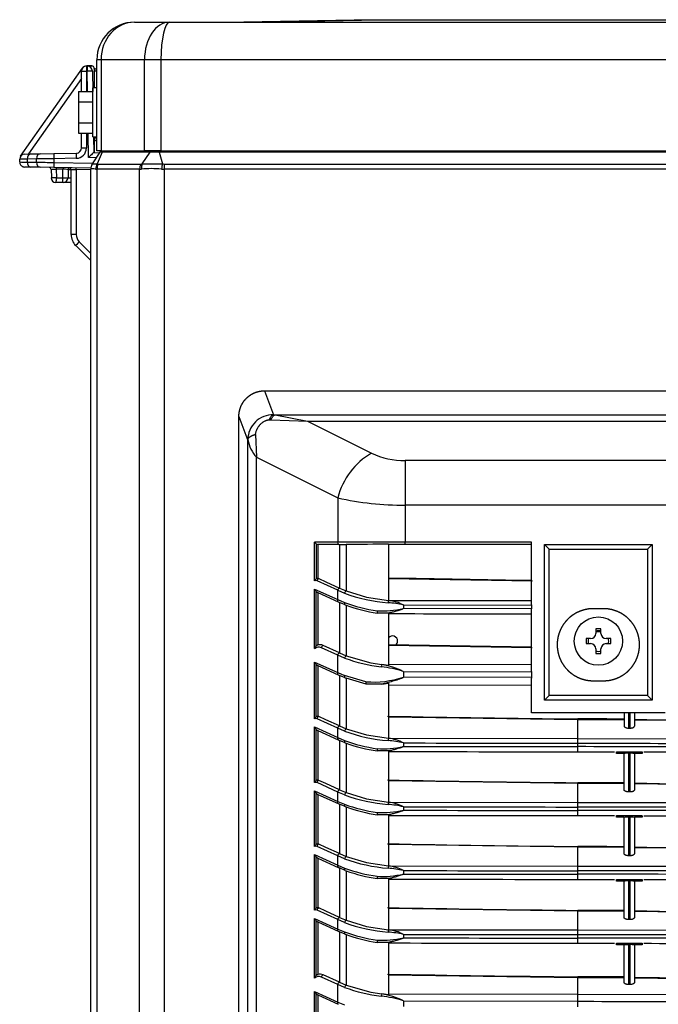
# Model space of a CAD drawing. Units: millimetres. Extents: x 168 to 1122, y 657 to 1391.
# Drawn here: x 168 to 292, y 1200 to 1391 of the extents above; entities that cross this region are included whole.
import ezdxf

# ---------------------------------------------------------------- set-up
doc = ezdxf.new("R2010")
doc.units = ezdxf.units.MM

msp = doc.modelspace()

# ---------------------------------------------------------------- linework, layer by layer
at = {"color": 7, "linetype": 'Continuous'}
for p, q in [((190.26, 1390.62), (197.06, 1390.62)), ((197.06, 1390.62), (1037.45, 1390.62)), ((207.97, 1390.62), (232.99, 1391.12)), ((212.98, 1390.62), (237.99, 1391.12)), ((232.99, 1391.12), (237.99, 1391.12)), ((237.99, 1391.12), (602.44, 1391.12)), ((182.95, 1365.61), (182.95, 1383.32)), ((183.76, 1383.32), (182.95, 1383.32)), ((183.76, 1383.32), (183.76, 1365.61)), ((192.21, 1383.32), (183.76, 1383.32)), ((192.21, 1365.61), (192.21, 1383.32)), ((195.41, 1383.32), (192.21, 1383.32)), ((195.41, 1383.32), (195.41, 1365.61)), ((1039.1, 1383.32), (195.41, 1383.32)), ((168.13, 1364.58), (180.13, 1381.69)), ((179.95, 1377.16), (179.95, 1381.12)), ((181.03, 1381.12), (180.92, 1381.12)), ((180.92, 1381.12), (180.92, 1377.16)), ((180.95, 1382.12), (181.07, 1382.12)), ((182.07, 1381.14), (181.03, 1381.12)), ((181.1, 1377.16), (181.03, 1381.12)), ((181.95, 1382.12), (181.07, 1382.12)), ((182.07, 1381.14), (182.14, 1377.16)), ((182.45, 1381.62), (182.45, 1377.87)), ((182.95, 1381.12), (182.45, 1381.12)), ((179.95, 1379.72), (169.64, 1365.02)), ((179.35, 1377.16), (182.15, 1377.16)), ((179.35, 1377.16), (179.35, 1375.13)), ((182.15, 1368.36), (182.15, 1377.87)), ((182.95, 1377.87), (182.15, 1377.87)), ((179.35, 1375.13), (182.15, 1375.13)), ((179.35, 1375.13), (179.35, 1371.09)), ((179.35, 1371.09), (179.35, 1369.07)), ((179.35, 1371.09), (182.15, 1371.09)), ((179.35, 1369.07), (182.15, 1369.07)), ((179.95, 1366.18), (179.95, 1369.07)), ((180.92, 1369.07), (180.92, 1366.18)), ((181.33, 1364.34), (181.24, 1369.07)), ((182.15, 1368.36), (182.95, 1368.36)), ((182.29, 1368.36), (182.35, 1365.29)), ((182.45, 1368.36), (182.45, 1365.29)), ((182.95, 1368.11), (182.45, 1368.11)), ((174.59, 1365.1), (178.97, 1365.18)), ((182.07, 1363.08), (183.59, 1365.36)), ((182.35, 1365.29), (183.51, 1365.23)), ((183.76, 1365.61), (182.95, 1365.61)), ((183.98, 1365.36), (183.01, 1363.08)), ((183.76, 1365.61), (192.21, 1365.61)), ((193.33, 1365.35), (184.02, 1365.35)), ((191.75, 1363.09), (193.34, 1365.35)), ((195.41, 1365.61), (192.21, 1365.61)), ((195.05, 1365.35), (195.68, 1363.09)), ((195.06, 1365.35), (195.06, 1365.61)), ((480.55, 1365.35), (195.06, 1365.35)), ((195.41, 1365.61), (1039.1, 1365.61)), ((169.41, 1364.02), (167.94, 1364)), ((167.94, 1363.47), (167.94, 1364)), ((168.93, 1365), (170.1, 1365.02)), ((171.21, 1364.06), (169.41, 1364.02)), ((169.41, 1364.02), (169.41, 1363.45)), ((169.41, 1363.45), (171.21, 1363.42)), ((170.1, 1365.02), (171.9, 1365.06)), ((171.21, 1363.42), (171.21, 1364.06)), ((171.9, 1365.06), (174.59, 1365.1)), ((178.95, 1364.18), (174.58, 1364.1)), ((174.58, 1364.1), (174.58, 1363.37)), ((174.58, 1363.37), (182.17, 1363.24)), ((182.86, 1364.26), (181.33, 1364.34)), ((170.1, 1362.45), (168.93, 1362.47)), ((171.9, 1362.42), (170.1, 1362.45)), ((174.59, 1362.37), (171.9, 1362.42)), ((174.09, 1362.1), (174.11, 1360.36)), ((181.76, 1362.24), (174.59, 1362.37)), ((175.03, 1362.36), (175.03, 1362.06)), ((176.36, 1362.04), (175.03, 1362.06)), ((175.03, 1362.06), (175.09, 1360.38)), ((176.36, 1360.38), (176.36, 1362.04)), ((177.36, 1362.02), (177.34, 1360.38)), ((177.95, 1362.07), (177.97, 1362.01)), ((177.95, 1349.34), (177.95, 1362.02)), ((181.75, 1361.94), (178.93, 1361.99)), ((178.93, 1361.99), (178.93, 1349.34)), ((181.77, 1362.08), (181.75, 1362.06)), ((181.75, 677.33), (181.75, 1362.06)), ((182.96, 1362.06), (182.96, 677.33)), ((191.26, 1362.06), (182.96, 1362.06)), ((183.2, 1363.06), (191.51, 1363.06)), ((191.26, 677.33), (191.26, 1362.06)), ((196.06, 1363.06), (1037.45, 1363.06)), ((196.06, 1363.06), (196.06, 1362.06)), ((196.06, 1362.06), (196.06, 677.33)), ((1037.45, 1362.06), (196.06, 1362.06)), ((175.02, 1359.48), (174.94, 1359.48)), ((176.36, 1359.48), (175.02, 1359.48)), ((175.09, 1360.38), (176.36, 1360.38)), ((176.44, 1359.48), (176.36, 1359.48)), ((177.8, 1359.48), (176.62, 1359.48)), ((178.93, 1349.34), (177.95, 1349.34)), ((179.52, 1347.92), (181.75, 1345.69)), ((181.75, 1344.29), (178.83, 1347.22)), ((215.53, 1318.96), (829.88, 1318.96)), ((215.53, 1318.96), (217.27, 1314.3)), ((210.56, 702.75), (210.56, 1313.95)), ((210.56, 1313.95), (212.29, 1309.3)), ((217.27, 1314.3), (217.59, 1314.28)), ((217.59, 1314.28), (835.64, 1314.28)), ((217.59, 1314.28), (223.88, 1313.05)), ((216.43, 1313.31), (216.8, 1313.33)), ((216.8, 1313.33), (223.88, 1313.05)), ((223.88, 1313.05), (829.35, 1313.05)), ((223.88, 1313.05), (236.33, 1306.83)), ((213.78, 1310.47), (214, 1306.03)), ((212.29, 1309.3), (212.3, 1309.43)), ((212.29, 707.4), (212.29, 1309.3)), ((212.3, 1309.43), (212.3, 1309.47)), ((214, 710.68), (214, 1306.03)), ((214, 1306.03), (229.77, 1298.15)), ((810.33, 1305.42), (242.9, 1305.42)), ((242.9, 1305.42), (242.9, 1296.74)), ((229.77, 1298.15), (229.77, 1289.55)), ((810.33, 1296.74), (242.9, 1296.74)), ((242.9, 1296.74), (242.9, 1289.55)), ((229.77, 1289.55), (225.26, 1289.55)), ((225.26, 1282.01), (225.26, 1289.55)), ((225.59, 1289.23), (225.59, 1282.38)), ((229.98, 1289.09), (225.89, 1289.09)), ((225.89, 1289.09), (225.89, 1282.5)), ((242.9, 1289.55), (229.77, 1289.55)), ((229.98, 1289.09), (230.09, 1289.09)), ((230.09, 1289.09), (231.41, 1289.09)), ((230.09, 1289.09), (230.09, 1280.6)), ((231.41, 1289.09), (231.41, 1280.05)), ((239.66, 1289.11), (239.66, 1278.2)), ((242.9, 1289.05), (239.66, 1289.05)), ((242.9, 1289.05), (242.9, 1289.55)), ((267.46, 1289.55), (242.9, 1289.55)), ((267.46, 1289.05), (242.9, 1289.05)), ((267.46, 1277.33), (267.46, 1289.55)), ((269.97, 1258.82), (269.97, 1289.05)), ((269.97, 1289.05), (290.92, 1289.05)), ((269.97, 1289.05), (270.88, 1288.14)), ((290.92, 1289.05), (290.01, 1288.14)), ((290.92, 1289.05), (290.92, 1258.82)), ((270.88, 1288.14), (290.01, 1288.14)), ((270.88, 1259.73), (270.88, 1288.14)), ((290.01, 1288.14), (290.01, 1259.73)), ((229.77, 1280.16), (225.76, 1281.99)), ((225.89, 1282.5), (226.08, 1282.44)), ((226.08, 1282.44), (227.46, 1281.81)), ((227.46, 1281.81), (230.09, 1280.6)), ((267.61, 1281.94), (239.66, 1282.41)), ((225.26, 1268.82), (225.26, 1280.41)), ((225.26, 1280.41), (229.77, 1278.35)), ((225.59, 1279.95), (225.89, 1279.72)), ((225.59, 1269.33), (225.59, 1279.95)), ((225.89, 1279.72), (229.86, 1277.91)), ((225.89, 1279.72), (225.89, 1269.53)), ((229.77, 1278.35), (229.77, 1280.16)), ((229.77, 1280.16), (231.12, 1279.6)), ((230.09, 1280.6), (231.41, 1280.05)), ((231.41, 1280.05), (235.37, 1278.86)), ((229.77, 1278.35), (231.12, 1277.79)), ((229.86, 1277.91), (230.09, 1277.8)), ((230.09, 1277.8), (230.09, 1267.99)), ((231.19, 1277.35), (230.09, 1277.8)), ((231.19, 1277.35), (231.41, 1277.26)), ((231.41, 1277.26), (231.41, 1267.43)), ((235.37, 1278.86), (239.66, 1278.2)), ((239.66, 1278.2), (267.47, 1278.16)), ((242.54, 1277.31), (267.46, 1277.25)), ((242.54, 1277.31), (242.54, 1276.63)), ((267.46, 1277.33), (267.46, 1277.25)), ((267.46, 1277.25), (267.46, 1276.59)), ((239.66, 1275.75), (237.46, 1275.75)), ((239.66, 1275.75), (239.66, 1265.54)), ((267.46, 1276.59), (242.54, 1276.63)), ((267.46, 1276.51), (267.46, 1276.59)), ((267.46, 1264.4), (267.46, 1276.51)), ((281.45, 1276.59), (279.44, 1276.59)), ((279.95, 1272.69), (279.95, 1271.79)), ((280.95, 1272.69), (279.95, 1272.69)), ((280.95, 1272.08), (279.95, 1272.08)), ((280.95, 1271.79), (280.95, 1272.69)), ((225.89, 1269.53), (225.59, 1269.33)), ((230.09, 1267.99), (226.93, 1269.44)), ((267.46, 1269.12), (239.66, 1269.57)), ((278.05, 1270.79), (278.05, 1269.79)), ((278.95, 1270.79), (278.05, 1270.79)), ((278.05, 1269.79), (278.95, 1269.79)), ((282.85, 1270.79), (281.95, 1270.79)), ((281.95, 1269.79), (282.85, 1269.79)), ((282.85, 1269.79), (282.85, 1270.79)), ((229.77, 1267.54), (226.6, 1268.99)), ((229.77, 1264.15), (229.77, 1267.54)), ((231.12, 1266.99), (229.77, 1267.54)), ((230.09, 1267.99), (231.41, 1267.43)), ((267.6, 1268.97), (239.66, 1269.4)), ((279.95, 1268.79), (279.95, 1267.89)), ((279.95, 1267.89), (280.95, 1267.89)), ((280.95, 1267.89), (280.95, 1268.79)), ((225.26, 1255.19), (225.26, 1266.2)), ((225.26, 1266.2), (229.77, 1264.15)), ((225.59, 1265.74), (225.89, 1265.52)), ((225.59, 1255.56), (225.59, 1265.74)), ((231.41, 1267.43), (236.22, 1266.07)), ((236.22, 1266.07), (238.35, 1265.72)), ((239.66, 1265.54), (238.35, 1265.72)), ((267.48, 1265.66), (239.66, 1265.72)), ((225.89, 1265.52), (229.86, 1263.7)), ((225.89, 1265.52), (225.89, 1255.68)), ((229.77, 1264.15), (231.12, 1263.59)), ((229.86, 1263.7), (230.09, 1263.6)), ((242.54, 1264.38), (267.46, 1264.3)), ((242.54, 1264.38), (242.54, 1263.25)), ((267.46, 1264.4), (267.46, 1264.3)), ((267.46, 1264.3), (267.46, 1263.19)), ((230.09, 1263.6), (230.09, 1253.78)), ((231.19, 1263.15), (230.09, 1263.6)), ((235.27, 1262.38), (231.12, 1263.59)), ((231.19, 1263.15), (231.41, 1263.06)), ((235.29, 1261.94), (231.41, 1263.06)), ((231.41, 1263.06), (231.41, 1253.23)), ((238.35, 1261.93), (235.29, 1261.94)), ((238.35, 1261.93), (239.66, 1262.11)), ((239.66, 1262.11), (239.66, 1251.38)), ((239.66, 1261.76), (267.46, 1261.69)), ((267.46, 1263.19), (242.54, 1263.25)), ((267.46, 1263.19), (267.46, 1263.1)), ((267.46, 1256.32), (267.46, 1263.1)), ((279.44, 1262.58), (281.45, 1262.58)), ((270.88, 1259.73), (269.97, 1258.82)), ((290.92, 1258.82), (269.97, 1258.82)), ((290.01, 1259.73), (270.88, 1259.73)), ((290.92, 1258.82), (290.01, 1259.73)), ((293.43, 1256.32), (267.46, 1256.32)), ((285.45, 1256.32), (285.45, 1253.78)), ((286.35, 1253.36), (286.35, 1256.32)), ((286.55, 1256.32), (286.55, 1253.36)), ((287.45, 1256.32), (287.45, 1253.77)), ((229.77, 1253.34), (225.76, 1255.17)), ((226.08, 1255.62), (225.89, 1255.68)), ((227.46, 1254.99), (226.08, 1255.62)), ((230.09, 1253.78), (227.46, 1254.99)), ((239.66, 1255.59), (276.44, 1255.06)), ((276.44, 1255.06), (276.44, 1255.16)), ((276.44, 1255.06), (285.45, 1255.02)), ((276.44, 1251.33), (276.44, 1255.06)), ((287.45, 1255), (326.48, 1254.52)), ((225.26, 1242.78), (225.26, 1253.59)), ((225.26, 1253.59), (229.77, 1251.53)), ((225.59, 1253.13), (225.89, 1252.9)), ((225.59, 1243.15), (225.59, 1253.13)), ((225.89, 1252.9), (229.86, 1251.09)), ((225.89, 1252.9), (225.89, 1243.27)), ((229.77, 1251.53), (229.77, 1253.34)), ((231.12, 1252.79), (229.77, 1253.34)), ((230.09, 1253.78), (231.41, 1253.23)), ((231.41, 1253.23), (235.37, 1252.04)), ((286.35, 1253.36), (286.55, 1253.36)), ((229.77, 1251.53), (231.12, 1250.97)), ((229.86, 1251.09), (230.09, 1250.98)), ((230.09, 1250.98), (230.09, 1241.38)), ((231.19, 1250.53), (230.09, 1250.98)), ((231.19, 1250.53), (231.41, 1250.45)), ((231.41, 1250.45), (231.41, 1240.82)), ((235.37, 1252.04), (239.66, 1251.38)), ((239.66, 1251.38), (276.44, 1251.33)), ((242.53, 1250.49), (242.53, 1249.81)), ((276.44, 1251.33), (326.48, 1251.28)), ((276.44, 1250.42), (276.44, 1251.33)), ((276.44, 1249.76), (276.44, 1250.42)), ((239.66, 1248.93), (237.46, 1248.93)), ((239.66, 1248.93), (239.66, 1238.97)), ((276.44, 1248.76), (276.44, 1249.76)), ((276.44, 1248.76), (283.61, 1248.75)), ((283.95, 1248.76), (288.95, 1248.75)), ((283.95, 1248.69), (283.95, 1248.76)), ((283.95, 1248.43), (283.95, 1248.69)), ((288.95, 1248.69), (283.95, 1248.69)), ((285.45, 1248.43), (283.95, 1248.43)), ((285.45, 1241.37), (285.45, 1248.43)), ((286.35, 1240.95), (286.35, 1248.48)), ((286.55, 1248.48), (286.35, 1248.48)), ((286.55, 1248.48), (286.55, 1240.95)), ((287.45, 1248.43), (287.45, 1241.36)), ((288.95, 1248.43), (287.45, 1248.43)), ((288.95, 1248.75), (288.95, 1248.69)), ((288.95, 1248.69), (288.95, 1248.43)), ((229.77, 1240.93), (225.76, 1242.77)), ((226.08, 1243.21), (225.89, 1243.27)), ((227.46, 1242.58), (226.08, 1243.21)), ((239.66, 1243.18), (276.44, 1242.66)), ((276.44, 1242.66), (276.44, 1242.75)), ((276.44, 1242.66), (285.45, 1242.61)), ((276.44, 1238.92), (276.44, 1242.66)), ((225.26, 1230.37), (225.26, 1241.18)), ((225.26, 1241.18), (229.77, 1239.12)), ((225.59, 1240.72), (225.89, 1240.49)), ((225.59, 1230.74), (225.59, 1240.72)), ((230.09, 1241.38), (227.46, 1242.58)), ((229.77, 1239.12), (229.77, 1240.93)), ((231.12, 1240.38), (229.77, 1240.93)), ((230.09, 1241.38), (231.41, 1240.82)), ((231.41, 1240.82), (235.37, 1239.63)), ((286.55, 1240.95), (286.35, 1240.95)), ((287.45, 1242.59), (326.48, 1242.11)), ((225.89, 1240.49), (229.86, 1238.68)), ((225.89, 1240.49), (225.89, 1230.86)), ((229.77, 1239.12), (231.12, 1238.56)), ((235.37, 1239.63), (239.66, 1238.97)), ((239.66, 1238.97), (276.44, 1238.92)), ((276.44, 1238.92), (326.48, 1238.87)), ((276.44, 1238.02), (276.44, 1238.92)), ((229.86, 1238.68), (230.09, 1238.57)), ((230.09, 1238.57), (230.09, 1228.97)), ((231.19, 1238.12), (230.09, 1238.57)), ((231.19, 1238.12), (231.41, 1238.04)), ((231.41, 1238.04), (231.41, 1228.41)), ((242.53, 1238.08), (242.53, 1237.4)), ((276.44, 1237.35), (276.44, 1238.02)), ((276.44, 1236.35), (276.44, 1237.35)), ((239.66, 1236.52), (237.46, 1236.52)), ((239.66, 1236.52), (239.66, 1226.56)), ((276.44, 1236.35), (283.61, 1236.35)), ((283.95, 1236.35), (288.95, 1236.34)), ((283.95, 1236.28), (283.95, 1236.35)), ((283.95, 1236.02), (283.95, 1236.28)), ((288.95, 1236.28), (283.95, 1236.28)), ((285.45, 1236.02), (283.95, 1236.02)), ((285.45, 1228.97), (285.45, 1236.02)), ((286.35, 1228.55), (286.35, 1236.07)), ((286.55, 1236.07), (286.35, 1236.07)), ((286.55, 1236.07), (286.55, 1228.54)), ((287.45, 1236.02), (287.45, 1228.95)), ((288.95, 1236.02), (287.45, 1236.02)), ((288.95, 1236.34), (288.95, 1236.28)), ((288.95, 1236.28), (288.95, 1236.02)), ((229.77, 1228.53), (225.76, 1230.36)), ((226.08, 1230.8), (225.89, 1230.86)), ((227.46, 1230.18), (226.08, 1230.8)), ((230.09, 1228.97), (227.46, 1230.18)), ((239.66, 1230.77), (276.44, 1230.25)), ((276.44, 1230.25), (276.44, 1230.34)), ((276.44, 1230.25), (285.45, 1230.2)), ((276.44, 1226.51), (276.44, 1230.25)), ((287.45, 1230.18), (326.48, 1229.7)), ((225.26, 1217.96), (225.26, 1228.77)), ((225.26, 1228.77), (229.77, 1226.71)), ((225.59, 1228.31), (225.89, 1228.09)), ((225.59, 1218.33), (225.59, 1228.31)), ((225.89, 1228.09), (229.86, 1226.27)), ((225.89, 1228.09), (225.89, 1218.45)), ((229.77, 1226.71), (229.77, 1228.53)), ((231.12, 1227.97), (229.77, 1228.53)), ((230.09, 1228.97), (231.41, 1228.41)), ((231.41, 1228.41), (235.37, 1227.22)), ((286.55, 1228.54), (286.35, 1228.55)), ((229.77, 1226.71), (231.12, 1226.16)), ((229.86, 1226.27), (230.09, 1226.17)), ((230.09, 1226.17), (230.09, 1216.56)), ((231.19, 1225.71), (230.09, 1226.17)), ((231.19, 1225.71), (231.41, 1225.63)), ((231.41, 1225.63), (231.41, 1216)), ((235.37, 1227.22), (239.66, 1226.56)), ((239.66, 1226.56), (276.44, 1226.51)), ((242.53, 1225.67), (242.53, 1224.99)), ((276.44, 1226.51), (326.48, 1226.47)), ((276.44, 1225.61), (276.44, 1226.51)), ((276.44, 1224.95), (276.44, 1225.61)), ((239.66, 1224.11), (237.46, 1224.11)), ((239.66, 1224.11), (239.66, 1214.15)), ((276.44, 1223.94), (276.44, 1224.95)), ((276.44, 1223.94), (283.61, 1223.94)), ((283.95, 1223.94), (288.95, 1223.94)), ((283.95, 1223.87), (283.95, 1223.94)), ((283.95, 1223.61), (283.95, 1223.87)), ((288.95, 1223.87), (283.95, 1223.87)), ((285.45, 1223.61), (283.95, 1223.61)), ((285.45, 1216.56), (285.45, 1223.61)), ((286.35, 1216.14), (286.35, 1223.66)), ((286.55, 1223.66), (286.35, 1223.66)), ((286.55, 1223.66), (286.55, 1216.14)), ((287.45, 1223.61), (287.45, 1216.54)), ((288.95, 1223.61), (287.45, 1223.61)), ((288.95, 1223.94), (288.95, 1223.87)), ((288.95, 1223.87), (288.95, 1223.61)), ((229.77, 1216.12), (225.76, 1217.95)), ((226.08, 1218.39), (225.89, 1218.45)), ((227.46, 1217.77), (226.08, 1218.39)), ((230.09, 1216.56), (227.46, 1217.77)), ((239.66, 1218.36), (276.44, 1217.84)), ((276.44, 1217.84), (276.44, 1217.93)), ((276.44, 1217.84), (285.45, 1217.79)), ((276.44, 1214.11), (276.44, 1217.84)), ((287.45, 1217.77), (326.48, 1217.29)), ((225.26, 1204.77), (225.26, 1216.36)), ((225.26, 1216.36), (229.77, 1214.3)), ((225.59, 1215.9), (225.89, 1215.68)), ((225.59, 1205.28), (225.59, 1215.9)), ((229.77, 1214.3), (229.77, 1216.12)), ((231.12, 1215.56), (229.77, 1216.12)), ((230.09, 1216.56), (231.41, 1216)), ((231.41, 1216), (235.37, 1214.81)), ((286.55, 1216.14), (286.35, 1216.14)), ((225.89, 1215.68), (229.86, 1213.86)), ((225.89, 1215.68), (225.89, 1205.48)), ((229.77, 1214.3), (231.12, 1213.75)), ((235.37, 1214.81), (239.66, 1214.15)), ((239.66, 1214.15), (276.44, 1214.11)), ((276.44, 1214.11), (326.48, 1214.06)), ((276.44, 1213.2), (276.44, 1214.11)), ((229.86, 1213.86), (230.09, 1213.76)), ((230.09, 1213.76), (230.09, 1203.94)), ((231.19, 1213.3), (230.09, 1213.76)), ((231.19, 1213.3), (231.41, 1213.22)), ((231.41, 1213.22), (231.41, 1203.39)), ((242.53, 1213.26), (242.53, 1212.58)), ((276.44, 1212.54), (276.44, 1213.2)), ((276.44, 1211.54), (276.44, 1212.54)), ((239.66, 1211.7), (237.46, 1211.71)), ((239.66, 1211.7), (239.66, 1201.5)), ((276.44, 1211.54), (283.61, 1211.53)), ((283.95, 1211.53), (288.95, 1211.53)), ((283.95, 1211.46), (283.95, 1211.53)), ((283.95, 1211.2), (283.95, 1211.46)), ((288.95, 1211.46), (283.95, 1211.46)), ((285.45, 1211.2), (283.95, 1211.2)), ((285.45, 1203.92), (285.45, 1211.2)), ((286.35, 1203.5), (286.35, 1211.25)), ((286.55, 1211.25), (286.35, 1211.25)), ((286.55, 1211.25), (286.55, 1203.5)), ((287.45, 1211.2), (287.45, 1203.9)), ((288.95, 1211.2), (287.45, 1211.2)), ((288.95, 1211.53), (288.95, 1211.46)), ((288.95, 1211.46), (288.95, 1211.2)), ((225.89, 1205.48), (225.59, 1205.28)), ((229.77, 1203.5), (226.6, 1204.95)), ((230.09, 1203.94), (226.93, 1205.39)), ((239.66, 1205.36), (276.44, 1204.87)), ((276.44, 1204.87), (276.44, 1205.01)), ((276.44, 1204.87), (285.45, 1204.83)), ((276.44, 1201.6), (276.44, 1204.87)), ((287.45, 1204.81), (326.48, 1204.36)), ((229.77, 1200.1), (229.77, 1203.5)), ((231.12, 1202.94), (229.77, 1203.5)), ((230.09, 1203.94), (231.41, 1203.39)), ((231.41, 1203.39), (236.21, 1202.02)), ((286.55, 1203.5), (286.35, 1203.5)), ((225.26, 1191.14), (225.26, 1202.16)), ((225.26, 1202.16), (229.77, 1200.1)), ((225.59, 1201.7), (225.89, 1201.48)), ((225.59, 1191.51), (225.59, 1201.7)), ((225.89, 1201.48), (229.86, 1199.66)), ((225.89, 1201.48), (225.89, 1191.63)), ((236.21, 1202.02), (238.35, 1201.68)), ((239.66, 1201.5), (238.35, 1201.68)), ((239.66, 1201.68), (276.44, 1201.6)), ((276.44, 1200.24), (276.44, 1201.6)), ((276.44, 1201.6), (326.48, 1201.53)), ((229.77, 1200.1), (231.12, 1199.54)), ((242.53, 1200.34), (276.44, 1200.24)), ((242.53, 1200.34), (242.53, 1199.21)), ((276.44, 1199.14), (276.44, 1200.24))]:
    msp.add_line(p, q, dxfattribs=at)
msp.add_circle((280.45, 1270.29), 4.7, dxfattribs=at)
for centre, radius, start, end in [((190.26, 1383.32), 7.31, 90, 180), ((180.95, 1381.12), 1, 90, 180), ((181.07, 1381.12), 1, 1, 90), ((181.95, 1381.62), 0.5, 0, 135.5911), ((182.45, 1381.12), 0.5, 0, 90), ((182.45, 1368.11), 0.5, 270, 0), ((178.9, 1366.19), 2.02, 271.4226, 359.5774), ((178.95, 1366.18), 1, 271, 0), ((182.75, 1365.91), 1, 326.3099, 342.3756), ((194.19, 1354.65), 10.74, 85.4317, 94.5683), ((195.06, 1367.36), 2, 269.6041, 270), ((168.95, 1364), 1, 91, 180), ((169.26, 1405.5), 42.06, 268.2016, 268.2346), ((168.95, 1363.47), 1, 180, 193.9585), ((169.26, 1405.5), 42.06, 268.2346, 270.1984), ((168.92, 1363.43), 0.953, 177.4901, 248.0092), ((183.65, 583.46), 780.69, 90.66622, 90.91308), ((182.46, 2039.46), 676.14, 269.04707, 269.33211), ((168.95, 1363.47), 1, 228.1075, 269), ((173.72, 1362.08), 0.3, 0.4071, 89.0926), ((176.42, 1445.83), 83.77, 268.3559, 269.0457), ((175.79, 1314.93), 47.11, 88.093, 89.3051), ((177.66, 1362.01), 0.301, 89.1487, 179.3515), ((177.65, 1362.02), 0.3, 0, 89), ((178.93, 1383.53), 21.53, 267.3917, 270.0085), ((183.56, 1362.06), 1.8, 146.3099, 180), ((193.56, 1337.19), 24.97, 85.5242, 94.4758), ((193.71, 1492.17), 129.09, 269.1289, 270.8711), ((174.55, 1338.27), 22.11, 88.5951, 91.328), ((174.94, 1360.38), 0.9, 180.4672, 269.9641), ((167.59, 1360.5), 7.5, 352.2152, 359.057), ((-314.32, 1360.17), 490.68, 359.9194, 0.0236), ((176.44, 1360.39), 0.903, 270.0847, 359.3814), ((180.95, 1349.34), 3, 180, 225), ((180.94, 1349.34), 2, 180, 225), ((217.21, 1309.4), 4.91, 89.3074, 179.5686), ((219.32, 1310.8), 7.15, 190.7386, 221.8573), ((243.49, 1294.6), 14.17, 120.3094, 165.4611), ((242.68, 1320.39), 14.97, 244.9143, 270.8416), ((242.34, 1353.35), 56.61, 257.1708, 270.57), ((226.63, 1290.59), 1.72, 217.2204, 232.7796), ((226.09, 1289.92), 0.852, 234.0527, 256.5915), ((242.29, -1783.49), 3072.6, 90.04905, 90.20279), ((226.3, 1281.41), 1.2, 126.5236, 150.3311), ((225.49, 1281.4), 0.653, 66.1393, 110.6717), ((225.97, 1281.85), 0.655, 97.1776, 125.9463), ((226.43, 1281.84), 0.691, 120.3419, 167.1148), ((227.2, 1281.45), 2.2, 208.2352, 222.9443), ((231.83, 1279.45), 0.726, 124.8452, 167.7692), ((242.09, 1309.5), 31.85, 249.8465, 265.4652), ((241.78, 1306.67), 30.79, 249.7399, 261.9125), ((241.69, 1305.47), 30.02, 249.9823, 261.9025), ((241.34, 1277.65), 1.77, 161.926, 176.5253), ((238.32, 1259.44), 18.36, 76.7231, 86.0762), ((238.73, 1270.11), 8.14, 62.1354, 83.4516), ((238.46, 1276), 1.03, 169.2727, 194.154), ((238.51, 1293.6), 17.44, 266.4922, 283.3238), ((278.95, 1271.79), 1, 270, 0), ((280.45, 1270.29), 2, 75.5225, 104.4775), ((281.95, 1271.79), 1, 180, 270), ((226.28, 1268), 1.58, 65.8534, 104.2814), ((227.27, 1268.84), 0.692, 120.2712, 167.0378), ((240.42, 1270.29), 1, 0, 139.6016), ((240.42, 1270.29), 1, 311.0516, 0), ((280.45, 1270.29), 2, 165.5225, 194.4775), ((278.95, 1268.79), 1, 0, 90), ((281.95, 1268.79), 1, 90, 180), ((280.45, 1270.29), 2, 345.5225, 14.4775), ((226.75, 1268.21), 1.61, 136.2421, 157.9224), ((226.07, 1267.82), 1.28, 65.7235, 129.2399), ((230.44, 1267.39), 0.692, 120.0113, 166.8244), ((280.45, 1270.29), 2, 255.5225, 284.4775), ((227.2, 1267.25), 2.2, 208.2294, 222.9378), ((231.83, 1266.83), 0.726, 124.8452, 167.7692), ((241.99, 1296.56), 31.51, 249.8226, 263.1573), ((239.55, 1265.17), 1.32, 155.0883, 175.0646), ((235.67, 1250.15), 15.8, 64.2778, 80.2505), ((235.44, 1241.11), 24.33, 73.0617, 83.4215), ((236.72, 1280.96), 18.63, 265.5364, 288.1761), ((226.31, 1254.59), 1.21, 126.6095, 150.2452), ((225.49, 1254.58), 0.653, 66.1393, 110.6717), ((225.97, 1255.03), 0.655, 97.1776, 125.9463), ((226.43, 1255.02), 0.691, 120.3384, 167.1183), ((302.42, 4263.34), 3008.3, 268.80021, 269.50531), ((276.16, 398.79), 856.37, 89.37825, 89.98083), ((347, 4420.95), 3166.42, 268.92235, 269.62859), ((227.2, 1254.63), 2.2, 208.2352, 222.9443), ((230.44, 1253.18), 0.692, 119.9902, 166.8425), ((231.83, 1252.63), 0.726, 124.8452, 167.7692), ((242.09, 1282.68), 31.85, 249.8465, 265.4652), ((241.78, 1279.85), 30.79, 249.7399, 261.9125), ((241.64, 1278.47), 29.83, 249.944, 261.9409), ((241.34, 1250.83), 1.78, 161.931, 176.5197), ((238.24, 1232.09), 18.89, 76.8568, 85.9438), ((238.73, 1243.29), 8.14, 62.1347, 83.4526), ((284.55, 14770.74), 13520.32, 269.821938, 269.965644), ((238.46, 1249.18), 1.03, 169.2725, 194.1541), ((238.51, 1266.78), 17.44, 266.4943, 283.3217), ((285.18, 19398.5), 18148.74, 269.86535, 269.972408), ((286.13, 1243.97), 4.51, 87.2652, 98.7348), ((286.77, 1244.13), 4.35, 81.0522, 92.9478), ((226.31, 1242.18), 1.21, 126.6095, 150.2452), ((225.49, 1242.17), 0.653, 66.1393, 110.6717), ((225.97, 1242.62), 0.655, 97.1776, 125.9463), ((226.43, 1242.61), 0.691, 120.3384, 167.1183), ((302.42, 4250.94), 3008.3, 268.80021, 269.50531), ((276.16, 386.38), 856.37, 89.37825, 89.98083), ((347, 4408.54), 3166.42, 268.92235, 269.62859), ((227.2, 1242.22), 2.2, 208.2352, 222.9443), ((230.44, 1240.78), 0.692, 119.9902, 166.8425), ((231.83, 1240.22), 0.726, 124.8452, 167.7692), ((242.09, 1270.28), 31.85, 249.8465, 265.4652), ((241.34, 1238.42), 1.78, 161.9308, 176.5205), ((238.73, 1230.89), 8.14, 62.1347, 83.4526), ((241.78, 1267.44), 30.79, 249.7399, 261.9125), ((241.64, 1266.06), 29.83, 249.944, 261.9409), ((238.46, 1236.77), 1.03, 169.2725, 194.1541), ((238.51, 1254.37), 17.44, 266.4943, 283.3217), ((238.24, 1219.68), 18.89, 76.8568, 85.9438), ((284.55, 14758.34), 13520.32, 269.821938, 269.965644), ((285.18, 19386.09), 18148.74, 269.86535, 269.972408), ((286.13, 1231.56), 4.51, 87.2652, 98.7348), ((286.77, 1231.72), 4.35, 81.0522, 92.9478), ((226.31, 1229.77), 1.21, 126.6095, 150.2452), ((225.49, 1229.76), 0.653, 66.1393, 110.6717), ((225.97, 1230.21), 0.655, 97.1776, 125.9463), ((226.43, 1230.2), 0.691, 120.3384, 167.1183), ((302.42, 4238.53), 3008.3, 268.80021, 269.50531), ((276.16, 373.97), 856.37, 89.37825, 89.98083), ((347, 4396.13), 3166.42, 268.92235, 269.62859), ((227.2, 1229.81), 2.2, 208.2352, 222.9443), ((230.44, 1228.37), 0.692, 119.9902, 166.8425), ((231.83, 1227.81), 0.726, 124.8452, 167.7692), ((242.09, 1257.87), 31.85, 249.8465, 265.4652), ((241.78, 1255.04), 30.79, 249.7399, 261.9125), ((241.64, 1253.65), 29.83, 249.944, 261.9409), ((241.34, 1226.01), 1.78, 161.9308, 176.5205), ((238.24, 1207.27), 18.89, 76.8563, 85.9441), ((238.73, 1218.48), 8.14, 62.1332, 83.4538), ((284.55, 14745.93), 13520.32, 269.821938, 269.965645), ((238.46, 1224.37), 1.03, 169.2725, 194.1541), ((238.51, 1241.96), 17.44, 266.4944, 283.3216), ((285.18, 19373.74), 18148.8, 269.865349, 269.972407), ((286.13, 1219.15), 4.51, 87.2652, 98.7348), ((286.77, 1219.31), 4.35, 81.0522, 92.9478), ((226.31, 1217.36), 1.21, 126.6095, 150.2452), ((225.49, 1217.35), 0.653, 66.1393, 110.6717), ((225.97, 1217.8), 0.655, 97.1776, 125.9463), ((226.43, 1217.8), 0.691, 120.3384, 167.1183), ((302.42, 4226.12), 3008.3, 268.80021, 269.50531), ((276.16, 361.56), 856.37, 89.37825, 89.98083), ((347, 4383.72), 3166.42, 268.92235, 269.62859), ((227.2, 1217.4), 2.2, 208.2352, 222.9443), ((230.44, 1215.96), 0.692, 119.9902, 166.8425), ((231.83, 1215.41), 0.726, 124.8452, 167.7692), ((242.09, 1245.46), 31.85, 249.8465, 265.4652), ((241.34, 1213.6), 1.78, 161.9308, 176.5205), ((238.73, 1206.07), 8.14, 62.1347, 83.4526), ((241.78, 1242.63), 30.79, 249.7399, 261.9125), ((241.69, 1241.43), 30.02, 249.9823, 261.9025), ((238.46, 1211.96), 1.03, 169.2725, 194.1541), ((238.51, 1229.56), 17.44, 266.4943, 283.3217), ((238.24, 1194.86), 18.89, 76.8566, 85.9439), ((284.55, 14733.52), 13520.32, 269.821938, 269.965644), ((285.18, 19361.27), 18148.74, 269.86535, 269.972408), ((286.13, 1206.74), 4.51, 87.2622, 98.7378), ((286.77, 1206.91), 4.35, 81.0497, 92.9503), ((226.75, 1204.17), 1.61, 136.2421, 157.9224), ((226.07, 1203.78), 1.28, 65.7235, 129.2399), ((226.28, 1203.95), 1.58, 65.8534, 104.2814), ((227.27, 1204.79), 0.692, 120.2712, 167.0378), ((301.34, 4278.51), 3073.6, 268.84574, 269.53586), ((276.16, 307.96), 897.06, 89.40643, 89.98167), ((350.1, 4782.28), 3577.89, 268.9967, 269.62172), ((230.44, 1203.34), 0.692, 120.0111, 166.8245), ((231.83, 1202.79), 0.726, 124.8452, 167.7692), ((241.99, 1232.52), 31.51, 249.8226, 263.1573), ((227.2, 1203.2), 2.2, 208.2294, 222.9378), ((239.55, 1201.12), 1.32, 155.0881, 175.0653), ((235.45, 1177.09), 24.31, 73.0579, 83.4242), ((235.68, 1186.12), 15.79, 64.2693, 80.2567)]:
    msp.add_arc(centre, radius, start, end, dxfattribs=at)
for centre, major_axis, ratio, start_param, end_param in [((190.26, 1383.32), (0, -7.31), 0.889663, 3.141593, 4.712389), ((197.06, 1383.32), (0, -7.31), 0.662995, 3.141593, 4.712389), ((197.06, 1383.32), (0, -7.31), 0.225386, 3.141593, 4.712389), ((180.95, 1381.12), (1, 0), 0.000609, 3.141593, 4.677488), ((180.95, 1381.12), (0, 1), 0.034894, 0, 1.571405), ((181.07, 1381.12), (0, -1), 0.034894, 3.141593, 4.712998), ((178.99, 1364.18), (0.02, -1), 0.034899, 3.141593, 4.712389), ((180.95, 1366.18), (1, 0), 0.000609, 3.141593, 4.677488), ((181.36, 1364.34), (-0.984, -0.95), 0.017413, 3.157829, 4.73106), ((182.76, 1365.91), (0.833, -0.555), 0.999206, 0, 0.279436), ((183.32, 1365.91), (-0.057, -0.999), 0.8113, 1.028467, 1.307903), ((183.36, 1365.91), (0, -1), 0.798636, 0.982794, 1.263193), ((192.66, 1365.91), (0, -1), 0.798636, 0.982794, 1.263193), ((192.67, 1365.91), (0.01, -1), 0.795836, 0.973696, 1.254054), ((195.05, 1365.91), (-0.01, -1), 0.004606, 0.98281, 1.263167), ((170.12, 1364.02), (-0.02, 1), 0.707053, 0, 1.558455), ((170.12, 1363.45), (0.02, 1), 0.707053, 1.583137, 3.141593), ((171.92, 1364.06), (-0.02, 1), 0.707053, 0, 1.558455), ((171.92, 1363.42), (0.02, 1), 0.707053, 1.583137, 3.141593), ((174.61, 1364.1), (-0.02, 1), 0.034899, 0, 1.570796), ((174.61, 1363.37), (0.02, 1), 0.034878, 1.572014, 3.141593), ((178.93, 1361.99), (-0.005, -0.3), 0.01745, 1.571101, 3.141593), ((183.57, 1362.08), (-1.5, 1), 0.989787, 0, 0.59275), ((184.21, 1362.08), (0.39, 1.76), 0.838067, 1.162593, 1.755343), ((187.76, 1368.36), (-5.66, -6.01), 0.334097, 0.224804, 0.304526), ((184.4, 1362.06), (0, 1.8), 0.798636, 0.982794, 1.570796), ((186.56, 1369.36), (-3.76, -6.2), 0.303315, 0.102115, 0.181836), ((192.7, 1362.06), (0, 1.8), 0.798636, 0.982794, 1.570796), ((196.06, 1368.36), (-5.66, -6.01), 0.334097, 0.304526, 0.395915), ((194.86, 1369.36), (-3.76, -6.2), 0.303315, 0.181836, 0.273226), ((192.95, 1362.09), (-0.36, 1.77), 0.733539, 0.828273, 1.422506), ((195.68, 1362.09), (0.25, 1.78), 0.090419, 0.988992, 1.583225), ((196.06, 1368.36), (0, -6.3), 0.952381, 6.191796, 6.283185), ((196.06, 1369.36), (0, 6.3), 0.666667, 3.050203, 3.141593), ((179.54, 1347.92), (0.708, 0.708), 0.012342, 1.583137, 3.141593), ((230.09, 1289.55), (0, -0.5), 0.656179, 4.712389, 5.920207), ((230.1, 1280.16), (0.21, 0.454), 0.620309, 0.641396, 1.849295), ((230.09, 1278.35), (-0.209, -0.454), 0.619747, 4.99069, 6.198427), ((231.41, 1277.79), (-0.181, -0.467), 0.561813, 4.926597, 6.112263), ((230.09, 1264.15), (-0.21, -0.454), 0.619735, 4.990733, 6.198469), ((231.41, 1263.59), (-0.181, -0.467), 0.561813, 4.926597, 6.112263), ((235.46, 1262.38), (-0.108, -0.489), 0.374062, 4.794702, 5.919962), ((230.09, 1251.53), (-0.209, -0.454), 0.619747, 4.99069, 6.198427), ((231.41, 1250.97), (-0.181, -0.467), 0.561813, 4.926597, 6.112263), ((230.09, 1239.12), (-0.209, -0.454), 0.619747, 4.99069, 6.198427), ((231.41, 1238.56), (-0.181, -0.467), 0.561813, 4.926597, 6.112263), ((230.09, 1226.71), (-0.209, -0.454), 0.619747, 4.99069, 6.198427), ((231.41, 1226.16), (-0.181, -0.467), 0.561813, 4.926597, 6.112263), ((230.09, 1214.3), (-0.209, -0.454), 0.619747, 4.99069, 6.198427), ((231.41, 1213.75), (-0.181, -0.467), 0.561813, 4.926597, 6.112263), ((230.09, 1200.1), (-0.21, -0.454), 0.619735, 4.990733, 6.198469)]:
    msp.add_ellipse(centre, major_axis=major_axis, ratio=ratio, start_param=start_param, end_param=end_param, dxfattribs=at)
for points, degree, knots in [([(183.98, 1365.36), (183.87, 1365.38), (183.78, 1365.39), (183.64, 1365.39), (183.6, 1365.38), (183.59, 1365.36)], 3, [0, 0, 0, 0, 0.5, 0.5, 1, 1, 1, 1]), ([(176.37, 1362.34), (176.37, 1362.34), (176.37, 1362.31), (176.36, 1362.19), (176.36, 1362.11), (176.36, 1362.04)], 3, [0, 0, 0, 0, 0.5, 0.5, 1, 1, 1, 1]), ([(177.29, 1362.03), (177.3, 1362.03), (177.4, 1362.03), (177.57, 1362.02), (177.73, 1362.02), (177.81, 1362.02)], 3, [0.52186865, 0.52186865, 0.52186865, 0.52186865, 0.5248778, 0.54376518, 0.56192482, 0.56192482, 0.56192482, 0.56192482]), ([(182.69, 1362.08), (182.43, 1362.12), (182.22, 1362.13), (181.99, 1362.13), (181.92, 1362.13), (181.83, 1362.11), (181.79, 1362.1), (181.77, 1362.08)], 3, [0, 0, 0, 0, 0.5, 0.5, 0.75, 0.75, 1, 1, 1, 1]), ([(182.07, 1363.08), (182.08, 1363.1), (182.17, 1363.1), (182.49, 1363.1), (182.72, 1363.1), (183.01, 1363.08)], 3, [0, 0, 0, 0, 0.5, 0.5, 1, 1, 1, 1]), ([(176.36, 1360.38), (176.62, 1360.37), (176.87, 1360.37), (177.24, 1360.37), (177.34, 1360.37), (177.34, 1360.38)], 3, [0, 0, 0, 0, 0.5, 0.5, 1, 1, 1, 1]), ([(210.56, 1313.95), (210.56, 1314.91), (210.9, 1315.8), (211.09, 1316.27), (211.37, 1316.69), (211.64, 1317.13), (212.01, 1317.49), (212.37, 1317.86), (212.8, 1318.15), (213.22, 1318.42), (213.69, 1318.61), (214.57, 1318.96), (215.53, 1318.96)], 2, [0, 0, 0, 0.25, 0.25, 0.375, 0.375, 0.5, 0.5, 0.625, 0.625, 0.75, 0.75, 1, 1, 1]), ([(217.27, 1314.3), (217.11, 1314.26), (216.96, 1314.15), (216.68, 1313.81), (216.55, 1313.58), (216.43, 1313.31)], 3, [0, 0, 0, 0, 0.5, 0.5, 1, 1, 1, 1]), ([(216.8, 1313.33), (216.91, 1313.59), (217.04, 1313.81), (217.31, 1314.13), (217.45, 1314.24), (217.59, 1314.28)], 3, [0, 0, 0, 0, 0.5, 0.5, 1, 1, 1, 1]), ([(213.78, 1310.47), (213.78, 1310.48), (213.78, 1310.49), (213.79, 1310.51), (213.79, 1310.52), (213.79, 1310.54), (213.79, 1310.55), (213.8, 1310.58), (213.8, 1310.6), (213.83, 1310.71), (213.85, 1310.79), (213.9, 1310.96), (213.92, 1311.05), (213.98, 1311.22), (214.02, 1311.3), (214.06, 1311.4), (214.06, 1311.41), (214.07, 1311.43), (214.08, 1311.44), (214.09, 1311.47), (214.1, 1311.49), (214.13, 1311.56), (214.15, 1311.6), (214.22, 1311.72), (214.27, 1311.8), (214.37, 1311.96), (214.42, 1312.04), (214.51, 1312.15), (214.53, 1312.19), (214.57, 1312.24), (214.58, 1312.25), (214.6, 1312.27), (214.6, 1312.28), (214.63, 1312.3), (214.64, 1312.32), (214.69, 1312.38), (214.72, 1312.41), (214.77, 1312.47), (214.79, 1312.48), (214.82, 1312.52), (214.84, 1312.53), (214.92, 1312.62), (215, 1312.68), (215.1, 1312.77), (215.14, 1312.8), (215.2, 1312.84), (215.22, 1312.85), (215.24, 1312.87), (215.25, 1312.88), (215.27, 1312.89), (215.28, 1312.9), (215.37, 1312.96), (215.45, 1313), (215.6, 1313.09), (215.68, 1313.12), (215.78, 1313.16), (215.8, 1313.17), (215.83, 1313.18), (215.84, 1313.19), (215.86, 1313.19), (215.87, 1313.2), (215.92, 1313.21), (215.95, 1313.23), (216.07, 1313.26), (216.14, 1313.28), (216.29, 1313.3), (216.36, 1313.31), (216.43, 1313.31)], 3, [0, 0, 0, 0, 0.006407, 0.006407, 0.01442, 0.01442, 0.022432, 0.022432, 0.038458, 0.038458, 0.102561, 0.102561, 0.166664, 0.166664, 0.230766, 0.230766, 0.238779, 0.238779, 0.246792, 0.246792, 0.262818, 0.262818, 0.294869, 0.294869, 0.358972, 0.358972, 0.423075, 0.423075, 0.455126, 0.455126, 0.463139, 0.463139, 0.471152, 0.471152, 0.487178, 0.487178, 0.519229, 0.519229, 0.535255, 0.535255, 0.55128, 0.55128, 0.615383, 0.615383, 0.647435, 0.647435, 0.66346, 0.66346, 0.671473, 0.671473, 0.679486, 0.679486, 0.743589, 0.743589, 0.807692, 0.807692, 0.823717, 0.823717, 0.83173, 0.83173, 0.839743, 0.839743, 0.871794, 0.871794, 0.935897, 0.935897, 1, 1, 1, 1]), ([(212.3, 1309.47), (212.31, 1309.49), (212.32, 1309.54), (212.35, 1309.61), (212.39, 1309.69), (212.44, 1309.76), (212.5, 1309.83), (212.57, 1309.89), (212.64, 1309.96), (212.72, 1310.02), (212.81, 1310.08), (212.91, 1310.14), (213.01, 1310.19), (213.11, 1310.24), (213.22, 1310.29), (213.33, 1310.33), (213.44, 1310.37), (213.55, 1310.41), (213.66, 1310.44), (213.74, 1310.46), (213.78, 1310.47)], 3, [0, 0, 0, 0, 0.061089, 0.122082, 0.182857, 0.243293, 0.303272, 0.362681, 0.421414, 0.47937, 0.536458, 0.592591, 0.647693, 0.701699, 0.754548, 0.806192, 0.856588, 0.905704, 0.953514, 1, 1, 1, 1]), ([(242.53, 1276.63), (242.53, 1276.62), (242.52, 1276.58), (242.46, 1276.55), (242.36, 1276.5), (242.15, 1276.42), (241.72, 1276.27), (241.11, 1276.09), (240.38, 1275.89), (239.9, 1275.79), (239.66, 1275.75)], 3, [0, 0, 0, 0, 0.013436, 0.035792, 0.062744, 0.12567, 0.251417, 0.502706, 0.751945, 1, 1, 1, 1]), ([(279.44, 1276.59), (278.8, 1276.59), (278.17, 1276.47), (277.5, 1276.34), (276.87, 1276.09), (276.21, 1275.83), (275.61, 1275.44), (275, 1275.05), (274.49, 1274.53), (273.98, 1274.02), (273.58, 1273.41), (273.19, 1272.82), (272.93, 1272.16), (272.68, 1271.53), (272.56, 1270.86), (272.44, 1270.22), (272.44, 1269.58), (272.44, 1268.94), (272.56, 1268.31), (272.68, 1267.64), (272.93, 1267), (273.19, 1266.34), (273.58, 1265.75), (273.98, 1265.14), (274.49, 1264.63), (275, 1264.12), (275.61, 1263.72), (276.21, 1263.33), (276.87, 1263.07), (277.5, 1262.82), (278.17, 1262.69), (278.8, 1262.58), (279.44, 1262.58)], 2, [0, 0, 0, 0.0625, 0.0625, 0.125, 0.125, 0.1875, 0.1875, 0.25, 0.25, 0.3125, 0.3125, 0.375, 0.375, 0.4375, 0.4375, 0.5, 0.5, 0.5625, 0.5625, 0.625, 0.625, 0.6875, 0.6875, 0.75, 0.75, 0.8125, 0.8125, 0.875, 0.875, 0.9375, 0.9375, 1, 1, 1]), ([(281.45, 1262.58), (282.09, 1262.58), (282.72, 1262.69), (283.39, 1262.82), (284.02, 1263.07), (284.68, 1263.33), (285.28, 1263.72), (285.89, 1264.11), (286.4, 1264.63), (286.91, 1265.14), (287.31, 1265.75), (287.7, 1266.34), (287.96, 1267), (288.21, 1267.64), (288.33, 1268.31), (288.45, 1268.94), (288.45, 1269.58), (288.45, 1270.22), (288.33, 1270.86), (288.21, 1271.53), (287.96, 1272.16), (287.7, 1272.82), (287.31, 1273.41), (286.91, 1274.02), (286.4, 1274.53), (285.89, 1275.05), (285.28, 1275.44), (284.68, 1275.83), (284.02, 1276.09), (283.39, 1276.34), (282.72, 1276.47), (282.09, 1276.59), (281.45, 1276.59)], 2, [0, 0, 0, 0.0625, 0.0625, 0.125, 0.125, 0.1875, 0.1875, 0.25, 0.25, 0.3125, 0.3125, 0.375, 0.375, 0.4375, 0.4375, 0.5, 0.5, 0.5625, 0.5625, 0.625, 0.625, 0.6875, 0.6875, 0.75, 0.75, 0.8125, 0.8125, 0.875, 0.875, 0.9375, 0.9375, 1, 1, 1]), ([(242.53, 1263.25), (242.53, 1263.24), (242.51, 1263.2), (242.42, 1263.15), (242.27, 1263.08), (241.96, 1262.96), (241.34, 1262.75), (240.45, 1262.46), (239.57, 1262.21), (238.87, 1262.04), (238.52, 1261.97), (238.35, 1261.93)], 3, [0, 0, 0, 0, 0.011409, 0.031241, 0.062645, 0.125519, 0.251197, 0.501584, 0.750494, 0.876764, 1, 1, 1, 1]), ([(285.45, 1253.78), (285.45, 1253.77), (285.45, 1253.74), (285.46, 1253.71), (285.48, 1253.68), (285.49, 1253.65), (285.53, 1253.61), (285.59, 1253.56), (285.7, 1253.49), (285.84, 1253.44), (286, 1253.39), (286.17, 1253.37), (286.29, 1253.36), (286.35, 1253.36)], 3, [0, 0, 0, 0, 0.064633, 0.12197, 0.17201, 0.214753, 0.2502, 0.382443, 0.499929, 0.633556, 0.760929, 0.882794, 1, 1, 1, 1]), ([(286.55, 1253.36), (286.58, 1253.36), (286.64, 1253.36), (286.72, 1253.37), (286.81, 1253.38), (286.9, 1253.39), (286.98, 1253.41), (287.06, 1253.43), (287.13, 1253.45), (287.22, 1253.49), (287.31, 1253.54), (287.39, 1253.61), (287.44, 1253.69), (287.45, 1253.74), (287.45, 1253.77)], 3, [0, 0, 0, 0, 0.058351, 0.117672, 0.178081, 0.239688, 0.302598, 0.36691, 0.432715, 0.500101, 0.61791, 0.74986, 0.85578, 1, 1, 1, 1]), ([(242.53, 1249.81), (242.53, 1249.8), (242.52, 1249.76), (242.46, 1249.73), (242.36, 1249.68), (242.15, 1249.6), (241.72, 1249.45), (241.11, 1249.27), (240.38, 1249.07), (239.9, 1248.98), (239.66, 1248.93)], 3, [0, 0, 0, 0, 0.013436, 0.035792, 0.062744, 0.12567, 0.251417, 0.502706, 0.751945, 1, 1, 1, 1]), ([(286.35, 1240.95), (286.32, 1240.95), (286.26, 1240.96), (286.17, 1240.96), (286.08, 1240.97), (285.96, 1241), (285.83, 1241.03), (285.69, 1241.08), (285.58, 1241.15), (285.51, 1241.22), (285.46, 1241.3), (285.45, 1241.35), (285.45, 1241.37)], 3, [0, 0, 0, 0, 0.062664, 0.12481, 0.187241, 0.250748, 0.374402, 0.500434, 0.624261, 0.750111, 0.874677, 1, 1, 1, 1]), ([(287.45, 1241.36), (287.45, 1241.35), (287.45, 1241.32), (287.44, 1241.28), (287.42, 1241.24), (287.38, 1241.2), (287.31, 1241.14), (287.21, 1241.07), (287.07, 1241.02), (286.91, 1240.98), (286.74, 1240.96), (286.61, 1240.95), (286.55, 1240.95)], 3, [0, 0, 0, 0, 0.063173, 0.125664, 0.187944, 0.250487, 0.376416, 0.500345, 0.626342, 0.750092, 0.875518, 1, 1, 1, 1]), ([(242.53, 1237.4), (242.53, 1237.39), (242.52, 1237.35), (242.46, 1237.32), (242.36, 1237.27), (242.15, 1237.19), (241.72, 1237.05), (241.11, 1236.86), (240.38, 1236.66), (239.9, 1236.57), (239.66, 1236.52)], 3, [0, 0, 0, 0, 0.013436, 0.035792, 0.062744, 0.12567, 0.251417, 0.502706, 0.751945, 1, 1, 1, 1]), ([(326.48, 1237.95), (324.51, 1237.95), (320.34, 1237.95), (312, 1237.96), (301.46, 1237.98), (290.92, 1238), (282.58, 1238.01), (278.41, 1238.02), (276.44, 1238.02)], 3, [0, 0, 0, 0, 0.11806, 0.25, 0.5, 0.75, 0.881936, 1, 1, 1, 1]), ([(286.35, 1228.55), (286.32, 1228.55), (286.26, 1228.55), (286.17, 1228.55), (286.08, 1228.57), (285.96, 1228.59), (285.83, 1228.62), (285.69, 1228.68), (285.58, 1228.74), (285.51, 1228.81), (285.46, 1228.89), (285.45, 1228.94), (285.45, 1228.97)], 3, [0, 0, 0, 0, 0.062664, 0.12481, 0.187241, 0.250748, 0.374402, 0.500434, 0.624261, 0.750111, 0.874677, 1, 1, 1, 1]), ([(287.45, 1228.95), (287.45, 1228.94), (287.45, 1228.91), (287.44, 1228.87), (287.42, 1228.84), (287.38, 1228.79), (287.31, 1228.73), (287.21, 1228.67), (287.07, 1228.61), (286.91, 1228.57), (286.74, 1228.55), (286.61, 1228.55), (286.55, 1228.54)], 3, [0, 0, 0, 0, 0.063173, 0.125664, 0.187944, 0.250487, 0.376416, 0.500345, 0.626342, 0.750092, 0.875518, 1, 1, 1, 1]), ([(326.48, 1225.54), (324.51, 1225.54), (320.34, 1225.54), (312, 1225.55), (301.46, 1225.57), (290.92, 1225.59), (282.58, 1225.61), (278.41, 1225.61), (276.44, 1225.61)], 3, [0, 0, 0, 0, 0.11806, 0.25, 0.5, 0.75, 0.881936, 1, 1, 1, 1]), ([(242.53, 1224.99), (242.53, 1224.98), (242.52, 1224.95), (242.46, 1224.91), (242.36, 1224.86), (242.15, 1224.78), (241.72, 1224.64), (241.11, 1224.45), (240.38, 1224.25), (239.9, 1224.16), (239.66, 1224.11)], 3, [0, 0, 0, 0, 0.013436, 0.035792, 0.062744, 0.12567, 0.251417, 0.502706, 0.751945, 1, 1, 1, 1]), ([(286.35, 1216.14), (286.32, 1216.14), (286.26, 1216.14), (286.17, 1216.15), (286.08, 1216.16), (285.96, 1216.18), (285.83, 1216.21), (285.69, 1216.27), (285.58, 1216.33), (285.51, 1216.4), (285.46, 1216.48), (285.45, 1216.53), (285.45, 1216.56)], 3, [0, 0, 0, 0, 0.062664, 0.12481, 0.187241, 0.250748, 0.374402, 0.500434, 0.624261, 0.750111, 0.874677, 1, 1, 1, 1]), ([(287.45, 1216.54), (287.45, 1216.53), (287.45, 1216.5), (287.44, 1216.46), (287.42, 1216.43), (287.38, 1216.38), (287.31, 1216.32), (287.21, 1216.26), (287.07, 1216.2), (286.91, 1216.16), (286.74, 1216.14), (286.61, 1216.14), (286.55, 1216.14)], 3, [0, 0, 0, 0, 0.063173, 0.125664, 0.187944, 0.250487, 0.376416, 0.500345, 0.626342, 0.750092, 0.875518, 1, 1, 1, 1]), ([(242.53, 1212.58), (242.53, 1212.57), (242.52, 1212.54), (242.46, 1212.5), (242.36, 1212.45), (242.15, 1212.37), (241.72, 1212.23), (241.11, 1212.04), (240.38, 1211.85), (239.9, 1211.75), (239.66, 1211.7)], 3, [0, 0, 0, 0, 0.013436, 0.035792, 0.062744, 0.12567, 0.251417, 0.502706, 0.751945, 1, 1, 1, 1]), ([(326.48, 1213.13), (324.51, 1213.13), (320.34, 1213.13), (312, 1213.14), (301.46, 1213.16), (290.92, 1213.19), (282.58, 1213.2), (278.41, 1213.2), (276.44, 1213.2)], 3, [0, 0, 0, 0, 0.11806, 0.25, 0.5, 0.75, 0.881936, 1, 1, 1, 1]), ([(286.35, 1203.5), (286.32, 1203.5), (286.26, 1203.5), (286.17, 1203.51), (286.08, 1203.52), (285.96, 1203.54), (285.83, 1203.58), (285.69, 1203.63), (285.58, 1203.69), (285.51, 1203.77), (285.46, 1203.84), (285.45, 1203.89), (285.45, 1203.92)], 3, [0, 0, 0, 0, 0.062662, 0.124808, 0.187239, 0.250747, 0.374402, 0.500434, 0.624262, 0.750111, 0.874678, 1, 1, 1, 1]), ([(287.45, 1203.9), (287.45, 1203.89), (287.45, 1203.86), (287.44, 1203.83), (287.42, 1203.79), (287.38, 1203.74), (287.31, 1203.68), (287.21, 1203.62), (287.07, 1203.57), (286.91, 1203.53), (286.74, 1203.5), (286.61, 1203.5), (286.55, 1203.5)], 3, [0, 0, 0, 0, 0.063174, 0.125665, 0.187944, 0.250486, 0.376416, 0.500345, 0.626341, 0.750091, 0.875516, 1, 1, 1, 1])]:
    msp.add_open_spline(points, degree=degree, knots=knots, dxfattribs=at)
for points in [[(177.81, 1361.99), (177.51, 1362), (177.36, 1362.01), (177.36, 1362.02)], [(177.34, 1360.38), (177.34, 1360.38), (177.5, 1360.39), (177.81, 1360.39)], [(267.46, 1282.04), (258.49, 1282.2), (249.22, 1282.36), (239.66, 1282.52)], [(239.66, 1275.63), (248.65, 1275.62), (257.92, 1275.6), (267.46, 1275.59)], [(276.44, 1250.42), (293.12, 1250.42), (309.8, 1250.36), (326.48, 1250.36)], [(239.66, 1248.81), (250.78, 1248.79), (263.05, 1248.78), (276.44, 1248.76)], [(326.48, 1249.71), (309.8, 1249.71), (293.12, 1249.76), (276.44, 1249.76)], [(289.28, 1248.75), (296.89, 1248.74), (309.29, 1248.73), (326.48, 1248.71)], [(326.48, 1237.3), (309.8, 1237.3), (293.12, 1237.35), (276.44, 1237.35)], [(239.66, 1236.4), (250.78, 1236.38), (263.05, 1236.37), (276.44, 1236.35)], [(289.28, 1236.34), (296.89, 1236.33), (309.29, 1236.32), (326.48, 1236.3)], [(239.66, 1224), (250.78, 1223.98), (263.05, 1223.96), (276.44, 1223.94)], [(326.48, 1224.89), (309.8, 1224.89), (293.12, 1224.95), (276.44, 1224.95)], [(289.28, 1223.93), (296.89, 1223.92), (309.29, 1223.91), (326.48, 1223.89)], [(326.48, 1212.48), (309.8, 1212.48), (293.12, 1212.54), (276.44, 1212.54)], [(239.66, 1211.59), (250.78, 1211.57), (263.05, 1211.55), (276.44, 1211.54)], [(289.28, 1211.52), (296.89, 1211.51), (309.29, 1211.5), (326.48, 1211.48)], [(276.44, 1200.24), (293.12, 1200.24), (309.8, 1200.14), (326.48, 1200.14)]]:
    msp.add_open_spline(points, degree=3, dxfattribs=at)

doc.saveas('drawing.dxf')
